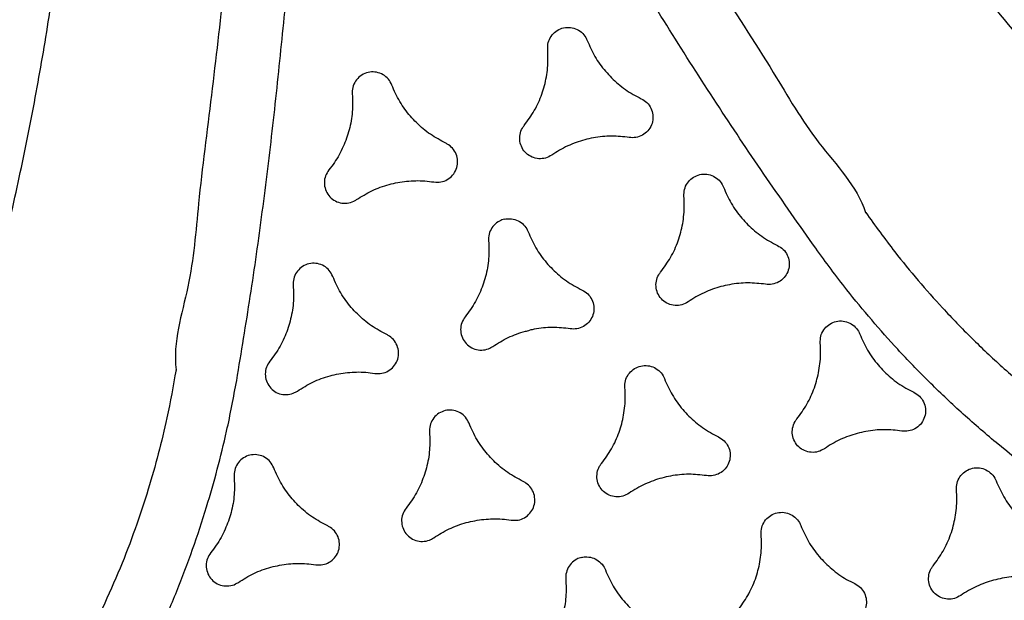
# Model space of a CAD drawing. Extents: x 333 to 943, y 162 to 749.
# Drawn here: x 525 to 539, y 472 to 480 of the extents above; entities that cross this region are included whole.
import ezdxf

# ---------------------------------------------------------------- set-up
doc = ezdxf.new("R2010")
doc.units = 0
doc.header["$MEASUREMENT"] = 0
doc.layers.get('0').update_dxf_attribs({"color": 5, "linetype": 'CONTINUOUS'})
doc.layers.add('PHASE-1', color=6, linetype='CONTINUOUS')

# ---------------------------------------------------------------- blocks, each defined once
blk = doc.blocks.new('2365866R')
for p, q in [((18.631, 5.104), (18.634, 5.104)), ((18.631, -4.604), (18.634, -4.604))]:
    blk.add_line(p, q)
for points, knots in [([(19.874, 7.516), (20.205, 7.344), (20.867, 7.001), (21.878, 6.521), (22.902, 6.067), (23.867, 5.672), (24.768, 5.329), (25.762, 4.977), (26.926, 4.599), (27.822, 4.351), (28.271, 4.227)], [0, 0, 0, 0, 0.123711, 0.247422, 0.371525, 0.495628, 0.593511, 0.691444, 0.845626, 1, 1, 1, 1]), ([(18.634, 5.104), (18.428, 5.191), (18.066, 5.345), (17.564, 5.595), (17.099, 5.849), (16.626, 6.135), (16.139, 6.459), (15.826, 6.697), (15.666, 6.818)], [0, 0, 0, 0, 0.1952921, 0.3424982, 0.4897069, 0.6571559, 0.8246055, 1, 1, 1, 1]), ([(15.155, 6.145), (15.325, 6.018), (15.66, 5.77), (16.178, 5.428), (16.681, 5.124), (17.175, 4.853), (17.708, 4.585), (18.089, 4.419), (18.307, 4.325)], [0, 0, 0, 0, 0.174746, 0.342534, 0.51032, 0.657827, 0.805337, 1, 1, 1, 1]), ([(16.08, 5.198), (16.058, 5.221), (16.014, 5.267), (15.924, 5.303), (15.828, 5.309), (15.736, 5.283), (15.657, 5.228), (15.601, 5.149), (15.575, 5.057), (15.578, 4.977), (15.593, 4.934), (15.598, 4.92)], [0, 0, 0, 0, 0.118138, 0.236287, 0.354424, 0.472571, 0.590717, 0.708871, 0.827022, 0.945176, 1, 1, 1, 1]), ([(17.024, 4.653), (16.944, 4.669), (16.782, 4.7), (16.554, 4.798), (16.343, 4.931), (16.187, 5.069), (16.107, 5.166), (16.08, 5.198)], [0, 0, 0, 0, 0.218601, 0.443544, 0.662147, 0.887088, 1, 1, 1, 1]), ([(18.634, 5.103), (18.634, 5.103), (18.634, 5.104), (18.632, 5.104), (18.631, 5.104)], [0, 0, 0, 0, 0.000245, 1, 1, 1, 1]), ([(28.143, 0.25), (28.143, 0.258), (28.142, 0.343), (28.125, 0.478), (28.074, 0.648), (28.002, 0.816), (27.891, 1.002), (27.718, 1.219), (27.5, 1.434), (27.239, 1.644), (26.96, 1.833), (26.67, 2.003), (26.252, 2.225), (25.702, 2.486), (25.014, 2.772), (24.317, 3.036), (23.38, 3.376), (22.202, 3.787), (20.903, 4.27), (19.698, 4.642), (19.016, 5.067), (18.634, 5.103), (18.634, 5.103)], [0.4999807, 0.4999807, 0.4999807, 0.4999807, 0.5010462, 0.5115867, 0.5183817, 0.5251799, 0.536453, 0.5477422, 0.5629013, 0.5781217, 0.5934266, 0.6087631, 0.62402, 0.6578178, 0.6916465, 0.7255082, 0.7593508, 0.8273853, 0.895421, 0.9477107, 0.9999996, 1, 1, 1, 1]), ([(15.598, 4.92), (15.625, 4.843), (15.678, 4.687), (15.708, 4.44), (15.698, 4.191), (15.656, 3.987), (15.613, 3.869), (15.598, 3.83)], [0, 0, 0, 0, 0.218619, 0.443578, 0.662196, 0.887155, 1, 1, 1, 1]), ([(17.024, 4.096), (17.055, 4.104), (17.117, 4.119), (17.193, 4.179), (17.246, 4.259), (17.27, 4.353), (17.261, 4.448), (17.221, 4.536), (17.154, 4.605), (17.084, 4.642), (17.039, 4.65), (17.024, 4.653)], [0, 0, 0, 0, 0.118154, 0.236299, 0.354457, 0.472609, 0.59076, 0.708909, 0.827047, 0.945194, 1, 1, 1, 1]), ([(18.307, 4.325), (18.668, 4.177), (19.39, 3.882), (20.49, 3.461), (21.606, 3.059), (22.737, 2.675), (23.868, 2.294), (24.996, 1.904), (25.861, 1.584), (26.468, 1.348), (26.817, 1.2), (27.157, 1.032), (27.425, 0.866), (27.625, 0.714), (27.738, 0.601), (27.813, 0.496), (27.864, 0.393), (27.882, 0.308), (27.883, 0.255), (27.883, 0.25)], [0, 0, 0, 0, 0.0554264, 0.1108533, 0.1673862, 0.2239303, 0.2804777, 0.3370131, 0.3935394, 0.4115033, 0.429501, 0.4474363, 0.4653145, 0.4742245, 0.4831065, 0.4878151, 0.4925134, 0.499324, 0.500008, 0.500008, 0.500008, 0.500008]), ([(16.08, 3.551), (16.133, 3.613), (16.242, 3.738), (16.44, 3.887), (16.661, 4.003), (16.859, 4.068), (16.983, 4.089), (17.024, 4.096)], [0, 0, 0, 0, 0.218623, 0.443583, 0.662202, 0.887157, 1, 1, 1, 1]), ([(18.462, 3.823), (18.44, 3.846), (18.396, 3.892), (18.305, 3.928), (18.21, 3.934), (18.117, 3.908), (18.038, 3.853), (17.982, 3.774), (17.956, 3.682), (17.96, 3.602), (17.975, 3.559), (17.979, 3.545)], [0, 0, 0, 0, 0.118145, 0.236284, 0.354433, 0.472583, 0.590732, 0.708883, 0.827038, 0.945188, 1, 1, 1, 1]), ([(15.598, 3.83), (15.589, 3.799), (15.571, 3.738), (15.585, 3.642), (15.628, 3.556), (15.697, 3.489), (15.784, 3.449), (15.88, 3.439), (15.973, 3.463), (16.04, 3.505), (16.07, 3.54), (16.08, 3.551)], [0, 0, 0, 0, 0.118149, 0.236299, 0.354449, 0.472599, 0.590742, 0.708885, 0.827028, 0.945183, 1, 1, 1, 1]), ([(19.406, 3.278), (19.326, 3.294), (19.163, 3.325), (18.935, 3.423), (18.724, 3.556), (18.569, 3.694), (18.488, 3.791), (18.462, 3.823)], [0, 0, 0, 0, 0.218612, 0.443557, 0.662169, 0.887112, 1, 1, 1, 1]), ([(17.979, 3.545), (18.006, 3.468), (18.06, 3.312), (18.089, 3.065), (18.08, 2.816), (18.038, 2.612), (17.994, 2.494), (17.979, 2.455)], [0, 0, 0, 0, 0.218614, 0.4435661, 0.6621791, 0.8871316, 1, 1, 1, 1]), ([(19.406, 2.722), (19.437, 2.729), (19.498, 2.744), (19.575, 2.804), (19.628, 2.884), (19.651, 2.978), (19.643, 3.073), (19.603, 3.161), (19.536, 3.23), (19.465, 3.267), (19.42, 3.275), (19.406, 3.278)], [0, 0, 0, 0, 0.118158, 0.236317, 0.354473, 0.472623, 0.59077, 0.708909, 0.827054, 0.945192, 1, 1, 1, 1]), ([(18.462, 2.176), (18.515, 2.238), (18.623, 2.363), (18.822, 2.512), (19.043, 2.628), (19.24, 2.693), (19.364, 2.714), (19.406, 2.722)], [0, 0, 0, 0, 0.218616, 0.443582, 0.662201, 0.887156, 1, 1, 1, 1]), ([(16.08, 2.448), (16.058, 2.471), (16.014, 2.517), (15.924, 2.553), (15.828, 2.559), (15.736, 2.533), (15.657, 2.478), (15.601, 2.399), (15.575, 2.307), (15.578, 2.228), (15.593, 2.184), (15.598, 2.17)], [0, 0, 0, 0, 0.118148, 0.236289, 0.354439, 0.472588, 0.590737, 0.708886, 0.827035, 0.945185, 1, 1, 1, 1]), ([(17.024, 1.903), (16.944, 1.919), (16.782, 1.95), (16.554, 2.048), (16.343, 2.181), (16.187, 2.319), (16.107, 2.416), (16.08, 2.448)], [0, 0, 0, 0, 0.21861, 0.443563, 0.662171, 0.887124, 1, 1, 1, 1]), ([(17.979, 2.455), (17.971, 2.424), (17.953, 2.363), (17.967, 2.267), (18.009, 2.181), (18.078, 2.114), (18.166, 2.074), (18.262, 2.065), (18.355, 2.088), (18.422, 2.131), (18.452, 2.165), (18.462, 2.176)], [0, 0, 0, 0, 0.118145, 0.23629, 0.354431, 0.47258, 0.590715, 0.708872, 0.827015, 0.945171, 1, 1, 1, 1]), ([(20.843, 2.448), (20.821, 2.471), (20.777, 2.517), (20.687, 2.553), (20.591, 2.559), (20.498, 2.533), (20.42, 2.478), (20.364, 2.399), (20.337, 2.307), (20.341, 2.228), (20.356, 2.184), (20.361, 2.17)], [0, 0, 0, 0, 0.118138, 0.23629, 0.35443, 0.472595, 0.590749, 0.708911, 0.82706, 0.945204, 1, 1, 1, 1]), ([(21.787, 1.903), (21.707, 1.919), (21.545, 1.95), (21.317, 2.048), (21.106, 2.181), (20.95, 2.319), (20.87, 2.416), (20.843, 2.448)], [0, 0, 0, 0, 0.218622, 0.443576, 0.662191, 0.887152, 1, 1, 1, 1]), ([(15.598, 2.17), (15.625, 2.093), (15.678, 1.937), (15.708, 1.69), (15.698, 1.441), (15.656, 1.237), (15.613, 1.119), (15.598, 1.08)], [0, 0, 0, 0, 0.218615, 0.44357, 0.662185, 0.887139, 1, 1, 1, 1]), ([(20.361, 2.17), (20.387, 2.093), (20.441, 1.937), (20.471, 1.69), (20.461, 1.441), (20.419, 1.237), (20.375, 1.119), (20.361, 1.08)], [0, 0, 0, 0, 0.218606, 0.443553, 0.66216, 0.887108, 1, 1, 1, 1]), ([(17.024, 1.347), (17.055, 1.354), (17.117, 1.369), (17.193, 1.429), (17.246, 1.509), (17.27, 1.603), (17.261, 1.698), (17.221, 1.786), (17.154, 1.855), (17.084, 1.892), (17.039, 1.901), (17.024, 1.903)], [0, 0, 0, 0, 0.118154, 0.236299, 0.354454, 0.472602, 0.590748, 0.708891, 0.827041, 0.945181, 1, 1, 1, 1]), ([(21.787, 1.347), (21.818, 1.354), (21.88, 1.369), (21.956, 1.429), (22.009, 1.509), (22.033, 1.603), (22.024, 1.698), (21.984, 1.786), (21.917, 1.855), (21.847, 1.892), (21.801, 1.901), (21.787, 1.903)], [0, 0, 0, 0, 0.118161, 0.236323, 0.354481, 0.472627, 0.590766, 0.708899, 0.827036, 0.945178, 1, 1, 1, 1]), ([(16.08, 0.802), (16.133, 0.863), (16.242, 0.988), (16.44, 1.137), (16.661, 1.253), (16.859, 1.318), (16.983, 1.34), (17.024, 1.347)], [0, 0, 0, 0, 0.218614, 0.443572, 0.662184, 0.887139, 1, 1, 1, 1]), ([(20.843, 0.802), (20.896, 0.863), (21.005, 0.988), (21.203, 1.137), (21.424, 1.253), (21.622, 1.318), (21.746, 1.34), (21.787, 1.347)], [0, 0, 0, 0, 0.218617, 0.443573, 0.66219, 0.887138, 1, 1, 1, 1]), ([(18.462, 1.074), (18.44, 1.096), (18.396, 1.142), (18.305, 1.178), (18.21, 1.185), (18.117, 1.158), (18.038, 1.103), (17.982, 1.024), (17.956, 0.932), (17.96, 0.853), (17.975, 0.809), (17.979, 0.795)], [0, 0, 0, 0, 0.118148, 0.2363, 0.35445, 0.4726, 0.590751, 0.708901, 0.827049, 0.945194, 1, 1, 1, 1]), ([(14.643, 0.528), (14.563, 0.544), (14.4, 0.575), (14.172, 0.673), (13.961, 0.806), (13.806, 0.945), (13.725, 1.041), (13.699, 1.074)], [0, 0, 0, 0, 0.2186174, 0.4435704, 0.6621858, 0.8871344, 1, 1, 1, 1]), ([(15.598, 1.08), (15.589, 1.049), (15.571, 0.988), (15.585, 0.892), (15.628, 0.806), (15.697, 0.739), (15.784, 0.699), (15.88, 0.69), (15.973, 0.713), (16.04, 0.756), (16.07, 0.79), (16.08, 0.802)], [0, 0, 0, 0, 0.118146, 0.236293, 0.354442, 0.472585, 0.590741, 0.708885, 0.827029, 0.945184, 1, 1, 1, 1]), ([(19.406, 0.528), (19.326, 0.544), (19.163, 0.575), (18.935, 0.673), (18.724, 0.806), (18.569, 0.945), (18.488, 1.041), (18.462, 1.074)], [0, 0, 0, 0, 0.21862, 0.443576, 0.662193, 0.88715, 1, 1, 1, 1]), ([(20.361, 1.08), (20.352, 1.049), (20.334, 0.988), (20.348, 0.892), (20.391, 0.806), (20.46, 0.739), (20.547, 0.699), (20.643, 0.69), (20.736, 0.713), (20.803, 0.756), (20.833, 0.79), (20.843, 0.802)], [0, 0, 0, 0, 0.11814, 0.236279, 0.354416, 0.472559, 0.590698, 0.708857, 0.827013, 0.945169, 1, 1, 1, 1]), ([(17.979, 0.795), (18.006, 0.718), (18.06, 0.562), (18.082, 0.376), (18.084, 0.271), (18.084, 0.25)], [0, 0, 0, 0, 0.2186137, 0.4435652, 0.4999278, 0.4999278, 0.4999278, 0.4999278]), ([(14.884, 0.25), (14.884, 0.274), (14.877, 0.33), (14.84, 0.411), (14.773, 0.48), (14.702, 0.517), (14.657, 0.526), (14.643, 0.528)], [0.499894, 0.499894, 0.499894, 0.499894, 0.5907405, 0.7088925, 0.827038, 0.9451803, 1, 1, 1, 1]), ([(19.647, 0.25), (19.647, 0.274), (19.639, 0.33), (19.603, 0.411), (19.536, 0.48), (19.465, 0.517), (19.42, 0.526), (19.406, 0.528)], [0.4998912, 0.4998912, 0.4998912, 0.4998912, 0.5907408, 0.7088816, 0.8270249, 0.9451791, 1, 1, 1, 1]), ([(14.884, 0.25), (14.884, 0.226), (14.877, 0.17), (14.84, 0.089), (14.773, 0.02), (14.702, -0.017), (14.657, -0.026), (14.643, -0.028)], [0.499894, 0.499894, 0.499894, 0.499894, 0.5907405, 0.7088925, 0.827038, 0.9451803, 1, 1, 1, 1]), ([(17.979, -0.295), (18.006, -0.218), (18.06, -0.062), (18.082, 0.124), (18.084, 0.229), (18.084, 0.25)], [0, 0, 0, 0, 0.2186137, 0.4435652, 0.4999278, 0.4999278, 0.4999278, 0.4999278]), ([(18.307, -3.825), (18.668, -3.677), (19.39, -3.382), (20.49, -2.96), (21.606, -2.559), (22.737, -2.175), (23.868, -1.794), (24.996, -1.404), (25.861, -1.084), (26.468, -0.847), (26.817, -0.7), (27.157, -0.531), (27.425, -0.366), (27.625, -0.214), (27.738, -0.101), (27.813, 0.004), (27.864, 0.107), (27.882, 0.192), (27.883, 0.245), (27.883, 0.25)], [0, 0, 0, 0, 0.0554264, 0.1108533, 0.1673862, 0.2239303, 0.2804777, 0.3370131, 0.3935394, 0.4115033, 0.429501, 0.4474363, 0.4653145, 0.4742245, 0.4831065, 0.4878151, 0.4925134, 0.499324, 0.500008, 0.500008, 0.500008, 0.500008]), ([(28.143, 0.25), (28.143, 0.242), (28.142, 0.157), (28.125, 0.022), (28.074, -0.148), (28.002, -0.316), (27.891, -0.502), (27.718, -0.718), (27.5, -0.934), (27.239, -1.144), (26.96, -1.332), (26.67, -1.503), (26.252, -1.725), (25.702, -1.985), (25.014, -2.272), (24.317, -2.536), (23.38, -2.876), (22.202, -3.287), (20.903, -3.77), (19.698, -4.142), (19.016, -4.567), (18.634, -4.603), (18.634, -4.603)], [0.4999807, 0.4999807, 0.4999807, 0.4999807, 0.5010462, 0.5115867, 0.5183817, 0.5251799, 0.536453, 0.5477422, 0.5629013, 0.5781217, 0.5934266, 0.6087631, 0.62402, 0.6578178, 0.6916465, 0.7255082, 0.7593508, 0.8273853, 0.895421, 0.9477107, 0.9999996, 1, 1, 1, 1]), ([(19.647, 0.25), (19.647, 0.226), (19.639, 0.17), (19.603, 0.089), (19.536, 0.02), (19.465, -0.017), (19.42, -0.026), (19.406, -0.028)], [0.4998912, 0.4998912, 0.4998912, 0.4998912, 0.5907408, 0.7088816, 0.8270249, 0.9451791, 1, 1, 1, 1]), ([(14.643, -0.028), (14.563, -0.044), (14.4, -0.075), (14.172, -0.173), (13.961, -0.306), (13.806, -0.444), (13.725, -0.541), (13.699, -0.573)], [0, 0, 0, 0, 0.2186174, 0.4435704, 0.6621858, 0.8871344, 1, 1, 1, 1]), ([(19.406, -0.028), (19.326, -0.044), (19.163, -0.075), (18.935, -0.173), (18.724, -0.306), (18.569, -0.444), (18.488, -0.541), (18.462, -0.573)], [0, 0, 0, 0, 0.21862, 0.443576, 0.662193, 0.88715, 1, 1, 1, 1]), ([(15.598, -0.58), (15.589, -0.549), (15.571, -0.488), (15.585, -0.392), (15.628, -0.306), (15.697, -0.239), (15.784, -0.199), (15.88, -0.19), (15.973, -0.213), (16.04, -0.255), (16.07, -0.29), (16.08, -0.301)], [0, 0, 0, 0, 0.118146, 0.236293, 0.354442, 0.472585, 0.590741, 0.708885, 0.827029, 0.945184, 1, 1, 1, 1]), ([(20.361, -0.58), (20.352, -0.549), (20.334, -0.488), (20.348, -0.392), (20.391, -0.306), (20.46, -0.239), (20.547, -0.199), (20.643, -0.19), (20.736, -0.213), (20.803, -0.255), (20.833, -0.29), (20.843, -0.301)], [0, 0, 0, 0, 0.11814, 0.236279, 0.354416, 0.472559, 0.590698, 0.708857, 0.827013, 0.945169, 1, 1, 1, 1]), ([(16.08, -0.301), (16.133, -0.363), (16.242, -0.488), (16.44, -0.637), (16.661, -0.753), (16.859, -0.818), (16.983, -0.839), (17.024, -0.847)], [0, 0, 0, 0, 0.218614, 0.443572, 0.662184, 0.887139, 1, 1, 1, 1]), ([(18.462, -0.573), (18.44, -0.596), (18.396, -0.642), (18.305, -0.678), (18.21, -0.684), (18.117, -0.658), (18.038, -0.603), (17.982, -0.524), (17.956, -0.432), (17.96, -0.352), (17.975, -0.309), (17.979, -0.295)], [0, 0, 0, 0, 0.118148, 0.2363, 0.35445, 0.4726, 0.590751, 0.708901, 0.827049, 0.945194, 1, 1, 1, 1]), ([(20.843, -0.301), (20.896, -0.363), (21.005, -0.488), (21.203, -0.637), (21.424, -0.753), (21.622, -0.818), (21.746, -0.839), (21.787, -0.847)], [0, 0, 0, 0, 0.218617, 0.443573, 0.66219, 0.887138, 1, 1, 1, 1]), ([(15.598, -1.67), (15.625, -1.593), (15.678, -1.437), (15.708, -1.19), (15.698, -0.941), (15.656, -0.737), (15.613, -0.619), (15.598, -0.58)], [0, 0, 0, 0, 0.218615, 0.44357, 0.662185, 0.887139, 1, 1, 1, 1]), ([(20.361, -1.67), (20.387, -1.593), (20.441, -1.437), (20.471, -1.19), (20.461, -0.941), (20.419, -0.737), (20.375, -0.619), (20.361, -0.58)], [0, 0, 0, 0, 0.218606, 0.443553, 0.66216, 0.887108, 1, 1, 1, 1]), ([(17.024, -0.847), (17.055, -0.854), (17.117, -0.869), (17.193, -0.929), (17.246, -1.009), (17.27, -1.103), (17.261, -1.198), (17.221, -1.286), (17.154, -1.355), (17.084, -1.392), (17.039, -1.4), (17.024, -1.403)], [0, 0, 0, 0, 0.118154, 0.236299, 0.354454, 0.472602, 0.590748, 0.708891, 0.827041, 0.945181, 1, 1, 1, 1]), ([(21.787, -0.847), (21.818, -0.854), (21.88, -0.869), (21.956, -0.929), (22.009, -1.009), (22.033, -1.103), (22.024, -1.198), (21.984, -1.286), (21.917, -1.355), (21.847, -1.392), (21.801, -1.4), (21.787, -1.403)], [0, 0, 0, 0, 0.118161, 0.236323, 0.354481, 0.472627, 0.590766, 0.708899, 0.827036, 0.945178, 1, 1, 1, 1]), ([(15.665, -6.317), (15.281, -6.628), (14.514, -7.25), (13.373, -8.212), (12.234, -9.191), (11.241, -10.034), (10.394, -10.724), (9.777, -11.19), (9.23, -11.564), (8.811, -11.815), (8.43, -12.008), (8.12, -12.136), (7.826, -12.226), (7.552, -12.278), (7.314, -12.289), (7.117, -12.27), (6.992, -12.243), (6.846, -12.197), (6.683, -12.121), (6.519, -11.996), (6.397, -11.867), (6.287, -11.72), (6.182, -11.531), (6.081, -11.273), (6.003, -10.977), (5.952, -10.646), (5.928, -10.31), (5.926, -9.973), (5.943, -9.501), (5.992, -8.894), (6.088, -8.155), (6.208, -7.419), (6.383, -6.438), (6.607, -5.211), (6.872, -3.852), (7.053, -2.6), (7.259, -1.848), (7.259, -1.464), (7.259, -1.464)], [0, 0, 0, 0, 0.067264, 0.13453, 0.203154, 0.271775, 0.311873, 0.35196, 0.377023, 0.402074, 0.418613, 0.435142, 0.447789, 0.46046, 0.473046, 0.480193, 0.487335, 0.490466, 0.501046, 0.511587, 0.518382, 0.52518, 0.536453, 0.547742, 0.562901, 0.578122, 0.593427, 0.608763, 0.62402, 0.657818, 0.691646, 0.725508, 0.759351, 0.827386, 0.895421, 0.947711, 1, 1, 1, 1, 1]), ([(17.024, -1.403), (16.944, -1.419), (16.782, -1.45), (16.554, -1.548), (16.343, -1.681), (16.187, -1.819), (16.107, -1.916), (16.08, -1.948)], [0, 0, 0, 0, 0.21861, 0.443563, 0.662171, 0.887124, 1, 1, 1, 1]), ([(21.787, -1.403), (21.707, -1.419), (21.545, -1.45), (21.317, -1.548), (21.106, -1.681), (20.95, -1.819), (20.87, -1.916), (20.843, -1.948)], [0, 0, 0, 0, 0.218622, 0.443576, 0.662191, 0.887152, 1, 1, 1, 1]), ([(8.097, -1.57), (8.044, -1.956), (7.938, -2.729), (7.753, -3.893), (7.543, -5.06), (7.311, -6.231), (7.075, -7.402), (6.848, -8.574), (6.693, -9.483), (6.595, -10.126), (6.548, -10.503), (6.524, -10.881), (6.532, -11.196), (6.564, -11.446), (6.606, -11.599), (6.66, -11.717), (6.723, -11.812), (6.82, -11.901), (6.925, -11.943), (7.021, -11.96), (7.106, -11.962), (7.249, -11.944), (7.425, -11.891), (7.627, -11.798), (7.851, -11.671), (8.097, -11.512), (8.417, -11.281), (8.781, -10.998), (9.275, -10.589), (9.85, -10.095), (10.668, -9.376), (11.65, -8.515), (12.802, -7.529), (13.967, -6.568), (14.759, -5.952), (15.155, -5.645)], [0, 0, 0, 0, 0.055426, 0.110853, 0.167386, 0.22393, 0.280478, 0.337013, 0.393539, 0.411503, 0.429501, 0.447436, 0.465315, 0.474224, 0.483107, 0.487815, 0.492514, 0.499324, 0.506131, 0.508194, 0.513183, 0.518184, 0.528619, 0.539139, 0.549657, 0.565199, 0.580748, 0.605697, 0.630649, 0.671991, 0.713335, 0.785427, 0.857516, 0.928759, 1, 1, 1, 1]), ([(17.979, -1.955), (17.971, -1.924), (17.953, -1.863), (17.967, -1.767), (18.009, -1.681), (18.078, -1.614), (18.166, -1.574), (18.262, -1.564), (18.355, -1.588), (18.422, -1.63), (18.452, -1.665), (18.462, -1.676)], [0, 0, 0, 0, 0.118145, 0.23629, 0.354431, 0.47258, 0.590715, 0.708872, 0.827015, 0.945171, 1, 1, 1, 1]), ([(13.699, -1.676), (13.752, -1.738), (13.86, -1.863), (14.059, -2.012), (14.28, -2.128), (14.477, -2.193), (14.601, -2.214), (14.643, -2.221)], [0, 0, 0, 0, 0.218615, 0.443567, 0.662185, 0.88714, 1, 1, 1, 1]), ([(16.08, -1.948), (16.058, -1.971), (16.014, -2.017), (15.924, -2.053), (15.828, -2.059), (15.736, -2.033), (15.657, -1.978), (15.601, -1.899), (15.575, -1.807), (15.578, -1.727), (15.593, -1.684), (15.598, -1.67)], [0, 0, 0, 0, 0.118148, 0.236289, 0.354439, 0.472588, 0.590737, 0.708886, 0.827035, 0.945185, 1, 1, 1, 1]), ([(18.462, -1.676), (18.515, -1.738), (18.623, -1.863), (18.822, -2.012), (19.043, -2.128), (19.24, -2.193), (19.364, -2.214), (19.406, -2.221)], [0, 0, 0, 0, 0.218616, 0.443582, 0.662201, 0.887156, 1, 1, 1, 1]), ([(20.843, -1.948), (20.821, -1.971), (20.777, -2.017), (20.687, -2.053), (20.591, -2.059), (20.498, -2.033), (20.42, -1.978), (20.364, -1.899), (20.337, -1.807), (20.341, -1.727), (20.356, -1.684), (20.361, -1.67)], [0, 0, 0, 0, 0.118138, 0.23629, 0.35443, 0.472595, 0.590749, 0.708911, 0.82706, 0.945204, 1, 1, 1, 1]), ([(17.979, -3.045), (18.006, -2.968), (18.06, -2.812), (18.089, -2.565), (18.08, -2.316), (18.038, -2.112), (17.994, -1.994), (17.979, -1.955)], [0, 0, 0, 0, 0.218614, 0.4435661, 0.6621791, 0.8871316, 1, 1, 1, 1]), ([(14.643, -2.221), (14.674, -2.229), (14.735, -2.244), (14.812, -2.304), (14.865, -2.384), (14.888, -2.478), (14.88, -2.573), (14.84, -2.661), (14.773, -2.73), (14.702, -2.767), (14.657, -2.775), (14.643, -2.778)], [0, 0, 0, 0, 0.118143, 0.236297, 0.354444, 0.472593, 0.590743, 0.708896, 0.827041, 0.945192, 1, 1, 1, 1]), ([(19.406, -2.221), (19.437, -2.229), (19.498, -2.244), (19.575, -2.304), (19.628, -2.384), (19.651, -2.478), (19.643, -2.573), (19.603, -2.661), (19.536, -2.73), (19.465, -2.767), (19.42, -2.775), (19.406, -2.778)], [0, 0, 0, 0, 0.118158, 0.236317, 0.354473, 0.472623, 0.59077, 0.708909, 0.827054, 0.945192, 1, 1, 1, 1]), ([(14.643, -2.778), (14.563, -2.794), (14.4, -2.825), (14.172, -2.923), (13.961, -3.056), (13.806, -3.194), (13.725, -3.291), (13.699, -3.323)], [0, 0, 0, 0, 0.218608, 0.44356, 0.662166, 0.887118, 1, 1, 1, 1]), ([(19.406, -2.778), (19.326, -2.794), (19.163, -2.825), (18.935, -2.923), (18.724, -3.056), (18.569, -3.194), (18.488, -3.291), (18.462, -3.323)], [0, 0, 0, 0, 0.218612, 0.443557, 0.662169, 0.887112, 1, 1, 1, 1]), ([(15.598, -3.33), (15.589, -3.299), (15.571, -3.238), (15.585, -3.142), (15.628, -3.056), (15.697, -2.989), (15.784, -2.949), (15.88, -2.939), (15.973, -2.963), (16.04, -3.005), (16.07, -3.04), (16.08, -3.051)], [0, 0, 0, 0, 0.118149, 0.236299, 0.354449, 0.472599, 0.590742, 0.708885, 0.827028, 0.945183, 1, 1, 1, 1]), ([(13.699, -3.323), (13.677, -3.346), (13.633, -3.392), (13.542, -3.428), (13.447, -3.434), (13.354, -3.408), (13.275, -3.352), (13.22, -3.274), (13.193, -3.182), (13.197, -3.102), (13.212, -3.059), (13.217, -3.045)], [0, 0, 0, 0, 0.118148, 0.236298, 0.354445, 0.472592, 0.590738, 0.708882, 0.827028, 0.945177, 1, 1, 1, 1]), ([(16.08, -3.051), (16.133, -3.113), (16.242, -3.238), (16.44, -3.386), (16.661, -3.502), (16.859, -3.568), (16.983, -3.589), (17.024, -3.596)], [0, 0, 0, 0, 0.218623, 0.443583, 0.662202, 0.887157, 1, 1, 1, 1]), ([(18.462, -3.323), (18.44, -3.346), (18.396, -3.392), (18.305, -3.428), (18.21, -3.434), (18.117, -3.408), (18.038, -3.352), (17.982, -3.274), (17.956, -3.182), (17.96, -3.102), (17.975, -3.059), (17.979, -3.045)], [0, 0, 0, 0, 0.118145, 0.236284, 0.354433, 0.472583, 0.590732, 0.708883, 0.827038, 0.945188, 1, 1, 1, 1]), ([(15.598, -4.42), (15.625, -4.343), (15.678, -4.187), (15.708, -3.94), (15.698, -3.691), (15.656, -3.487), (15.613, -3.369), (15.598, -3.33)], [0, 0, 0, 0, 0.218619, 0.443578, 0.662196, 0.887155, 1, 1, 1, 1]), ([(17.024, -3.596), (17.055, -3.604), (17.117, -3.619), (17.193, -3.679), (17.246, -3.759), (17.27, -3.852), (17.261, -3.948), (17.221, -4.036), (17.154, -4.105), (17.084, -4.142), (17.039, -4.15), (17.024, -4.153)], [0, 0, 0, 0, 0.118154, 0.236299, 0.354457, 0.472609, 0.59076, 0.708909, 0.827047, 0.945194, 1, 1, 1, 1]), ([(15.155, -5.645), (15.325, -5.518), (15.66, -5.27), (16.178, -4.927), (16.681, -4.623), (17.175, -4.353), (17.708, -4.085), (18.089, -3.919), (18.307, -3.825)], [0, 0, 0, 0, 0.174746, 0.342534, 0.51032, 0.657827, 0.805337, 1, 1, 1, 1]), ([(17.024, -4.153), (16.944, -4.169), (16.782, -4.2), (16.554, -4.298), (16.343, -4.431), (16.187, -4.569), (16.107, -4.666), (16.08, -4.698)], [0, 0, 0, 0, 0.218601, 0.443544, 0.662147, 0.887088, 1, 1, 1, 1]), ([(13.217, -4.705), (13.208, -4.674), (13.19, -4.613), (13.204, -4.517), (13.246, -4.431), (13.315, -4.364), (13.403, -4.324), (13.499, -4.314), (13.592, -4.338), (13.659, -4.38), (13.689, -4.415), (13.699, -4.426)], [0, 0, 0, 0, 0.118153, 0.236306, 0.354458, 0.472609, 0.590751, 0.708904, 0.827045, 0.945189, 1, 1, 1, 1]), ([(28.27, -4.228), (27.904, -4.328), (27.172, -4.528), (26.086, -4.87), (25.007, -5.24), (24.026, -5.61), (23.139, -5.969), (22.19, -6.379), (21.096, -6.885), (20.282, -7.305), (19.874, -7.516)], [0, 0, 0, 0, 0.125899, 0.251798, 0.378117, 0.504436, 0.600033, 0.695676, 0.847747, 1, 1, 1, 1]), ([(13.699, -4.426), (13.752, -4.488), (13.86, -4.613), (14.059, -4.761), (14.28, -4.877), (14.477, -4.943), (14.601, -4.964), (14.643, -4.971)], [0, 0, 0, 0, 0.218616, 0.443568, 0.662187, 0.88714, 1, 1, 1, 1]), ([(16.08, -4.698), (16.058, -4.721), (16.014, -4.767), (15.924, -4.803), (15.828, -4.809), (15.736, -4.783), (15.657, -4.727), (15.601, -4.649), (15.575, -4.557), (15.578, -4.477), (15.593, -4.434), (15.598, -4.42)], [0, 0, 0, 0, 0.118138, 0.236287, 0.354424, 0.472571, 0.590717, 0.708871, 0.827022, 0.945176, 1, 1, 1, 1]), ([(13.217, -5.795), (13.243, -5.718), (13.297, -5.561), (13.327, -5.315), (13.317, -5.066), (13.275, -4.862), (13.231, -4.744), (13.217, -4.705)], [0, 0, 0, 0, 0.218625, 0.443588, 0.662212, 0.887176, 1, 1, 1, 1]), ([(18.634, -4.604), (18.428, -4.691), (18.066, -4.844), (17.564, -5.095), (17.099, -5.349), (16.626, -5.635), (16.139, -5.959), (15.826, -6.197), (15.666, -6.318)], [0, 0, 0, 0, 0.1952921, 0.3424982, 0.4897069, 0.6571559, 0.8246055, 1, 1, 1, 1]), ([(18.634, -4.603), (18.634, -4.603), (18.634, -4.604), (18.632, -4.604), (18.631, -4.604)], [0, 0, 0, 0, 0.000245, 1, 1, 1, 1]), ([(14.643, -4.971), (14.674, -4.979), (14.735, -4.994), (14.812, -5.054), (14.865, -5.134), (14.888, -5.227), (14.88, -5.323), (14.84, -5.411), (14.773, -5.48), (14.702, -5.517), (14.657, -5.525), (14.643, -5.528)], [0, 0, 0, 0, 0.118142, 0.236285, 0.354432, 0.472586, 0.59074, 0.708898, 0.827044, 0.945193, 1, 1, 1, 1]), ([(14.643, -5.528), (14.563, -5.544), (14.4, -5.575), (14.172, -5.673), (13.961, -5.806), (13.806, -5.944), (13.725, -6.041), (13.699, -6.073)], [0, 0, 0, 0, 0.218606, 0.443547, 0.662143, 0.887083, 1, 1, 1, 1])]:
    blk.add_open_spline(points, degree=3, knots=knots)

msp = doc.modelspace()

# ---------------------------------------------------------------- block references
at = {"layer": 'PHASE-1', "rotation": 102.8571428570924}
msp.add_blockref('2365866R', (536.276, 457.83, 78), dxfattribs=at)

doc.saveas('drawing.dxf')
